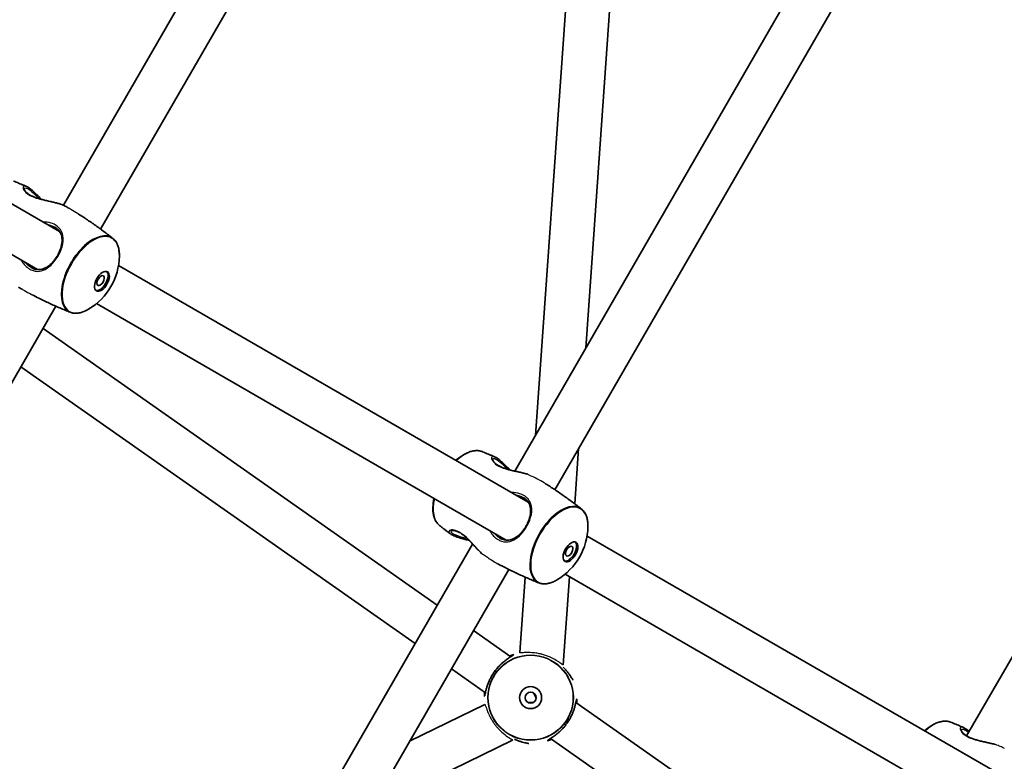
# Model space of a CAD drawing. Units: millimetres. Extents: x -3631 to 3928, y -3675 to 3885.
# Drawn here: x 586 to 943, y -339 to -70 of the extents above; entities that cross this region are included whole.
import ezdxf

# ---------------------------------------------------------------- set-up
doc = ezdxf.new("R2010")
doc.units = ezdxf.units.MM
doc.layers.add('Widoczne (ISO)', color=7, linetype='Continuous', lineweight=35)
doc.layers.add('Widoczne wąskie (ISO)', color=7, linetype='Continuous', lineweight=25)

msp = doc.modelspace()

# ---------------------------------------------------------------- linework, layer by layer
at = {"layer": 'Widoczne (ISO)'}
for p, q in [((733.83, 92.46), (601.41, -136.91)), ((750.69, 89.65), (614.88, -145.57)), ((765.29, -233.46), (953.46, 92.46)), ((779.87, -240.21), (970.32, 89.65)), ((791.86, 48.75), (772.78, -220.5)), ((807.87, 48.29), (791.06, -188.83)), ((1113.7, -10.4), (929.4, -329.62)), ((474.99, -74.26), (600.02, -146.45)), ((466.99, -88.12), (592.02, -160.3)), ((621.41, -158.8), (770.16, -244.68)), ((598.69, -173.61), (462.89, -408.84)), ((613.41, -172.66), (762.16, -258.54)), ((737.17, -282.17), (594, -181.74)), ((729.14, -296.08), (585.97, -195.65)), ((788.48, -225.31), (787.06, -245.31)), ((791.56, -257.03), (940.31, -342.91)), ((561.84, -585.84), (750.01, -259.93)), ((572.7, -599.04), (763.15, -269.17)), ((783.56, -270.89), (932.31, -356.77)), ((769.13, -271.97), (767.19, -299.37)), ((785.18, -271.82), (782.91, -303.81)), ((763.82, -300.86), (750.32, -291.39)), ((754.63, -313.96), (742.29, -305.3)), ((849.51, -360.96), (787.49, -317.46)), ((754.47, -318.26), (727.12, -331.57)), ((764.52, -331.17), (712.84, -356.31)), ((840.32, -374.06), (778.31, -330.56))]:
    msp.add_line(p, q, dxfattribs=at)
for centre, radius in [((148.5, 105), 3779.68), ((771.06, -315.71), 4), ((771.06, -315.71), 2)]:
    msp.add_circle(centre, radius, dxfattribs=at)
for centre, start, end in [((598.72, -154.93), 301.29, 358.71), ((758.6, -247.24), 121.29, 129.6648), ((758.6, -247.24), 170.3352, 178.71), ((768.87, -253.17), 301.29, 358.71), ((928.75, -345.48), 121.29, 129.6648)]:
    msp.add_arc(centre, 23.02, start, end, dxfattribs=at)
for centre, major_axis in [((615.39, -164.56), (2, 3.46)), ((614.91, -164.28), (1, 1.73)), ((785.54, -262.79), (2, 3.46)), ((785.06, -262.52), (1, 1.73))]:
    msp.add_ellipse(centre, major_axis=major_axis, ratio=0.528004, dxfattribs=at)
for centre in [(614.91, -164.28), (785.06, -262.52)]:
    msp.add_ellipse(centre, major_axis=(2, 3.46), ratio=0.528004, start_param=3.272615, end_param=6.152163, dxfattribs=at)
for points, knots in [([(583.26, -128.14), (583.58, -128.26), (583.89, -128.39), (584.52, -128.64), (584.84, -128.77), (585.47, -129.03), (585.78, -129.17), (586.41, -129.43), (586.73, -129.56), (587.35, -129.84), (587.67, -129.97), (587.98, -130.11)], [7.77649214, 7.77649214, 7.77649214, 7.77649214, 7.78032012, 7.78032012, 7.7841481, 7.7841481, 7.78797607, 7.78797607, 7.79180405, 7.79180405, 7.79563203, 7.79563203, 7.79563203, 7.79563203]), ([(602.09, -137.25), (601.84, -137.11), (601.57, -136.98), (600.96, -136.72), (600.64, -136.61), (599.93, -136.38), (599.55, -136.27), (598.74, -136.05), (598.31, -135.94), (597.39, -135.73), (596.91, -135.62), (595.91, -135.4), (595.4, -135.28), (594.39, -135.05), (593.88, -134.93), (592.93, -134.68), (592.47, -134.55), (591.63, -134.29), (591.24, -134.15), (590.53, -133.87), (590.2, -133.73), (589.61, -133.45), (589.34, -133.3), (588.85, -133), (588.63, -132.84), (588.22, -132.53), (588.04, -132.36), (587.72, -132.04), (587.58, -131.87), (587.36, -131.56), (587.27, -131.41), (587.16, -131.16), (587.14, -131.05), (587.12, -130.9), (587.13, -130.87), (587.13, -130.87)], [-5.440087, -5.440087, -5.440087, -5.440087, -5.304884, -5.304884, -5.173724, -5.173724, -5.040491, -5.040491, -4.901695, -4.901695, -4.756311, -4.756311, -4.606772, -4.606772, -4.459369, -4.459369, -4.321171, -4.321171, -4.194968, -4.194968, -4.078366, -4.078366, -3.966696, -3.966696, -3.854978, -3.854978, -3.738778, -3.738778, -3.615261, -3.615261, -3.485396, -3.485396, -3.356785, -3.356785, -3.228044, -3.228044, -3.228044, -3.228044]), ([(587.98, -130.11), (588.22, -130.21), (588.47, -130.36), (588.99, -130.69), (589.25, -130.89), (589.8, -131.32), (590.08, -131.57), (590.68, -132.09), (590.99, -132.38), (591.63, -133), (591.97, -133.33), (592.66, -134.01), (593.02, -134.36), (593.43, -134.75), (593.47, -134.79), (593.52, -134.83)], [-2.8063939, -2.8063939, -2.8063939, -2.8063939, -2.6621173, -2.6621173, -2.5268174, -2.5268174, -2.3927726, -2.3927726, -2.2554871, -2.2554871, -2.1133003, -2.1133003, -1.967916, -1.967916, -1.9502273, -1.9502273, -1.9502273, -1.9502273]), ([(606.89, -140.15), (607.69, -140.65), (608.48, -141.16), (610.43, -142.44), (611.58, -143.23), (613.87, -144.83), (615, -145.65), (617.22, -147.3), (618.31, -148.14), (619.39, -149)], [7.87461727, 7.87461727, 7.87461727, 7.87461727, 7.88497743, 7.88497743, 7.90047533, 7.90047533, 7.91597323, 7.91597323, 7.93147112, 7.93147112, 7.93147112, 7.93147112]), ([(598.25, -144.85), (598.53, -145.01), (598.8, -145.19), (599.29, -145.59), (599.51, -145.81), (599.91, -146.28), (600.1, -146.54), (600.42, -147.11), (600.55, -147.42), (600.76, -148.1), (600.84, -148.46), (600.93, -149.22), (600.94, -149.61), (600.9, -150.42), (600.85, -150.83), (600.69, -151.64), (600.59, -152.05), (600.34, -152.85), (600.19, -153.24), (599.87, -154.01), (599.69, -154.39), (599.31, -155.12), (599.1, -155.47), (598.66, -156.16), (598.42, -156.49), (597.93, -157.13), (597.67, -157.44), (597.12, -158.03), (596.83, -158.3), (596.23, -158.82), (595.92, -159.06), (595.27, -159.49), (594.93, -159.67), (594.24, -159.98), (593.89, -160.1), (593.18, -160.27), (592.82, -160.31), (592.12, -160.32), (591.78, -160.29), (591.15, -160.16), (590.87, -160.08), (590.31, -159.86), (590.02, -159.73), (589.75, -159.57)], [-1.353383, -1.353383, -1.353383, -1.353383, -1.238322, -1.238322, -1.121476, -1.121476, -0.996978, -0.996978, -0.86175, -0.86175, -0.718833, -0.718833, -0.575161, -0.575161, -0.435652, -0.435652, -0.302412, -0.302412, -0.175427, -0.175427, -0.053183, -0.053183, 0.066632, 0.066632, 0.186592, 0.186592, 0.309174, 0.309174, 0.436458, 0.436458, 0.569741, 0.569741, 0.709032, 0.709032, 0.852542, 0.852542, 0.995721, 0.995721, 1.131061, 1.131061, 1.242229, 1.242229, 1.353396, 1.353396, 1.353396, 1.353396]), ([(619.39, -149), (619.71, -149.25), (620, -149.55), (620.52, -150.22), (620.75, -150.6), (621.13, -151.42), (621.28, -151.86), (621.53, -152.8), (621.62, -153.3), (621.73, -154.34), (621.75, -154.89), (621.73, -155.45)], [1.6482858, 1.6482858, 1.6482858, 1.6482858, 1.7862039, 1.7862039, 1.9241221, 1.9241221, 2.0620402, 2.0620402, 2.1999583, 2.1999583, 2.3378765, 2.3378765, 2.3378765, 2.3378765]), ([(603.91, -175.8), (602.64, -175.3), (601.36, -174.77), (598.81, -173.67), (597.55, -173.1), (595.02, -171.93), (593.76, -171.32), (591.67, -170.27), (590.83, -169.84), (590, -169.4)], [4.63489949, 4.63489949, 4.63489949, 4.63489949, 4.65039739, 4.65039739, 4.66589529, 4.66589529, 4.68139318, 4.68139318, 4.69175334, 4.69175334, 4.69175334, 4.69175334]), ([(610.68, -174.61), (610.19, -174.9), (609.71, -175.16), (608.75, -175.58), (608.27, -175.76), (607.34, -176.01), (606.88, -176.1), (605.98, -176.18), (605.54, -176.17), (604.7, -176.06), (604.29, -175.95), (603.91, -175.8)], [3.9453088, 3.9453088, 3.9453088, 3.9453088, 4.083227, 4.083227, 4.2211451, 4.2211451, 4.3590632, 4.3590632, 4.4969814, 4.4969814, 4.6348995, 4.6348995, 4.6348995, 4.6348995]), ([(746.64, -227.57), (747.13, -227.27), (747.61, -227.02), (748.57, -226.59), (749.05, -226.42), (749.98, -226.16), (750.44, -226.08), (751.34, -226), (751.78, -226.01), (752.62, -226.12), (753.02, -226.22), (753.41, -226.37)], [0.8037162, 0.8037162, 0.8037162, 0.8037162, 0.9416343, 0.9416343, 1.0795524, 1.0795524, 1.2174706, 1.2174706, 1.3553887, 1.3553887, 1.4933068, 1.4933068, 1.4933068, 1.4933068]), ([(753.41, -226.37), (753.72, -226.5), (754.04, -226.62), (754.67, -226.88), (754.98, -227.01), (755.61, -227.27), (755.93, -227.4), (756.56, -227.66), (756.87, -227.8), (757.5, -228.07), (757.81, -228.21), (758.13, -228.34)], [7.77649214, 7.77649214, 7.77649214, 7.77649214, 7.78032012, 7.78032012, 7.7841481, 7.7841481, 7.78797607, 7.78797607, 7.79180405, 7.79180405, 7.79563203, 7.79563203, 7.79563203, 7.79563203]), ([(758.13, -228.34), (758.37, -228.45), (758.62, -228.59), (759.14, -228.93), (759.4, -229.12), (759.95, -229.56), (760.23, -229.8), (760.82, -230.33), (761.13, -230.62), (761.78, -231.23), (762.11, -231.56), (762.81, -232.24), (763.17, -232.59), (763.57, -232.98), (763.62, -233.03), (763.66, -233.07)], [-2.8063939, -2.8063939, -2.8063939, -2.8063939, -2.6621173, -2.6621173, -2.5268174, -2.5268174, -2.3927726, -2.3927726, -2.2554871, -2.2554871, -2.1133003, -2.1133003, -1.967916, -1.967916, -1.9502273, -1.9502273, -1.9502273, -1.9502273]), ([(769.96, -234.58), (769.75, -234.52), (769.53, -234.46), (768.89, -234.28), (768.45, -234.18), (767.54, -233.96), (767.05, -233.85), (766.06, -233.63), (765.55, -233.52), (764.53, -233.29), (764.03, -233.16), (763.07, -232.91), (762.62, -232.79), (761.77, -232.52), (761.39, -232.39), (760.68, -232.11), (760.35, -231.97), (759.76, -231.68), (759.49, -231.53), (759, -231.23), (758.77, -231.08), (758.37, -230.76), (758.18, -230.6), (757.86, -230.27), (757.73, -230.11), (757.5, -229.8), (757.42, -229.65), (757.31, -229.39), (757.28, -229.28), (757.27, -229.13), (757.28, -229.1), (757.28, -229.1)], [-5.116069, -5.116069, -5.116069, -5.116069, -5.040491, -5.040491, -4.901695, -4.901695, -4.756311, -4.756311, -4.606772, -4.606772, -4.459369, -4.459369, -4.321171, -4.321171, -4.194968, -4.194968, -4.078366, -4.078366, -3.966696, -3.966696, -3.854978, -3.854978, -3.738778, -3.738778, -3.615261, -3.615261, -3.485396, -3.485396, -3.356785, -3.356785, -3.228044, -3.228044, -3.228044, -3.228044]), ([(776.06, -237.77), (777.19, -238.47), (778.3, -239.18), (780.57, -240.68), (781.73, -241.46), (784.02, -243.07), (785.14, -243.88), (787.36, -245.54), (788.46, -246.38), (789.54, -247.23)], [7.87038811, 7.87038811, 7.87038811, 7.87038811, 7.88497743, 7.88497743, 7.90047533, 7.90047533, 7.91597323, 7.91597323, 7.93147112, 7.93147112, 7.93147112, 7.93147112]), ([(768.39, -243.08), (768.68, -243.25), (768.95, -243.43), (769.43, -243.83), (769.66, -244.04), (770.06, -244.52), (770.24, -244.78), (770.56, -245.35), (770.7, -245.66), (770.91, -246.33), (770.99, -246.69), (771.07, -247.45), (771.08, -247.85), (771.04, -248.65), (770.99, -249.06), (770.84, -249.88), (770.73, -250.28), (770.48, -251.08), (770.34, -251.48), (770.02, -252.24), (769.84, -252.62), (769.45, -253.35), (769.25, -253.7), (768.8, -254.39), (768.57, -254.72), (768.08, -255.36), (767.82, -255.67), (767.27, -256.26), (766.98, -256.54), (766.38, -257.06), (766.07, -257.29), (765.42, -257.72), (765.08, -257.91), (764.39, -258.22), (764.04, -258.34), (763.33, -258.5), (762.97, -258.55), (762.27, -258.56), (761.93, -258.52), (761.3, -258.4), (761.02, -258.32), (760.45, -258.1), (760.17, -257.96), (759.89, -257.8)], [-1.353383, -1.353383, -1.353383, -1.353383, -1.238322, -1.238322, -1.121476, -1.121476, -0.996978, -0.996978, -0.86175, -0.86175, -0.718833, -0.718833, -0.575161, -0.575161, -0.435652, -0.435652, -0.302412, -0.302412, -0.175427, -0.175427, -0.053183, -0.053183, 0.066632, 0.066632, 0.186592, 0.186592, 0.309174, 0.309174, 0.436458, 0.436458, 0.569741, 0.569741, 0.709032, 0.709032, 0.852542, 0.852542, 0.995721, 0.995721, 1.131061, 1.131061, 1.242229, 1.242229, 1.353396, 1.353396, 1.353396, 1.353396]), ([(737.93, -253.18), (737.61, -252.92), (737.32, -252.62), (736.8, -251.95), (736.57, -251.58), (736.19, -250.76), (736.04, -250.32), (735.79, -249.38), (735.7, -248.88), (735.59, -247.84), (735.57, -247.29), (735.58, -246.72)], [4.7898785, 4.7898785, 4.7898785, 4.7898785, 4.9277966, 4.9277966, 5.0657147, 5.0657147, 5.2036329, 5.2036329, 5.341551, 5.341551, 5.4794691, 5.4794691, 5.4794691, 5.4794691]), ([(789.54, -247.23), (789.86, -247.49), (790.15, -247.78), (790.67, -248.46), (790.89, -248.83), (791.27, -249.65), (791.43, -250.09), (791.68, -251.03), (791.76, -251.53), (791.87, -252.57), (791.89, -253.12), (791.88, -253.69)], [1.6482858, 1.6482858, 1.6482858, 1.6482858, 1.7862039, 1.7862039, 1.9241221, 1.9241221, 2.0620402, 2.0620402, 2.1999583, 2.1999583, 2.3378765, 2.3378765, 2.3378765, 2.3378765]), ([(742, -256.28), (741.72, -256.08), (741.45, -255.87), (740.9, -255.47), (740.62, -255.26), (740.08, -254.85), (739.81, -254.64), (739.27, -254.23), (739, -254.02), (738.46, -253.6), (738.2, -253.39), (737.93, -253.18)], [4.77073859, 4.77073859, 4.77073859, 4.77073859, 4.77456657, 4.77456657, 4.77839454, 4.77839454, 4.78222252, 4.78222252, 4.78605049, 4.78605049, 4.78987847, 4.78987847, 4.78987847, 4.78987847]), ([(748.86, -258.71), (748.58, -258.63), (748.31, -258.55), (747.56, -258.34), (747.08, -258.21), (746.16, -257.95), (745.72, -257.82), (744.88, -257.56), (744.49, -257.44), (743.77, -257.18), (743.45, -257.05), (742.92, -256.82), (742.71, -256.72), (742.32, -256.5), (742.15, -256.39), (742, -256.28)], [-3.4898592, -3.4898592, -3.4898592, -3.4898592, -3.4077618, -3.4077618, -3.2627501, -3.2627501, -3.118331, -3.118331, -2.9785099, -2.9785099, -2.8432672, -2.8432672, -2.7384813, -2.7384813, -2.6336954, -2.6336954, -2.6336954, -2.6336954]), ([(742.23, -255.17), (742.23, -255.17), (742.23, -255.16), (742.27, -255.13), (742.32, -255.1), (742.5, -255.05), (742.62, -255.03), (742.92, -255.02), (743.11, -255.02), (743.53, -255.09), (743.76, -255.14), (744.25, -255.29), (744.5, -255.39), (745.01, -255.63), (745.27, -255.77), (745.8, -256.09), (746.06, -256.26), (746.6, -256.66), (746.88, -256.88), (747.46, -257.37), (747.75, -257.63), (748.36, -258.21), (748.68, -258.53), (749.34, -259.21), (749.68, -259.57), (750.36, -260.31), (750.71, -260.69), (751.4, -261.44), (751.75, -261.82), (752.41, -262.51), (752.73, -262.84), (753.13, -263.24), (753.22, -263.32), (753.32, -263.41)], [-2.212042, -2.212042, -2.212042, -2.212042, -2.152801, -2.152801, -2.037784, -2.037784, -1.915902, -1.915902, -1.785725, -1.785725, -1.657349, -1.657349, -1.536727, -1.536727, -1.422928, -1.422928, -1.311814, -1.311814, -1.19863, -1.19863, -1.078882, -1.078882, -0.94914, -0.94914, -0.808501, -0.808501, -0.660209, -0.660209, -0.510999, -0.510999, -0.366822, -0.366822, -0.324018, -0.324018, -0.324018, -0.324018]), ([(774.06, -274.04), (772.78, -273.53), (771.51, -273), (768.96, -271.91), (767.69, -271.34), (765.16, -270.16), (763.9, -269.55), (761.47, -268.33), (760.3, -267.72), (759.13, -267.1)], [4.63489949, 4.63489949, 4.63489949, 4.63489949, 4.65039739, 4.65039739, 4.66589529, 4.66589529, 4.68139318, 4.68139318, 4.6959825, 4.6959825, 4.6959825, 4.6959825]), ([(780.82, -272.84), (780.34, -273.13), (779.85, -273.39), (778.9, -273.82), (778.42, -273.99), (777.48, -274.25), (777.02, -274.33), (776.12, -274.41), (775.69, -274.4), (774.85, -274.29), (774.44, -274.19), (774.06, -274.04)], [3.9453088, 3.9453088, 3.9453088, 3.9453088, 4.083227, 4.083227, 4.2211451, 4.2211451, 4.3590632, 4.3590632, 4.4969814, 4.4969814, 4.6348995, 4.6348995, 4.6348995, 4.6348995]), ([(764.74, -300.26), (764.74, -300.26), (764.71, -300.29), (764.62, -300.35), (764.56, -300.39), (764.37, -300.51), (764.25, -300.59), (763.93, -300.79), (763.73, -300.91), (763.28, -301.21), (763.01, -301.38), (762.44, -301.78), (762.12, -302.01), (761.47, -302.52), (761.13, -302.8), (760.46, -303.4), (760.13, -303.72), (759.49, -304.38), (759.17, -304.73), (758.58, -305.43), (758.29, -305.8), (757.76, -306.54), (757.5, -306.92), (757.02, -307.68), (756.8, -308.07), (756.38, -308.86), (756.19, -309.26), (755.83, -310.07), (755.66, -310.47), (755.37, -311.27), (755.24, -311.66), (755.01, -312.41), (754.92, -312.77), (754.75, -313.42), (754.69, -313.71), (754.58, -314.2), (754.53, -314.41), (754.46, -314.73), (754.44, -314.85), (754.4, -314.98), (754.38, -315.02), (754.39, -315.02)], [-1.232649, -1.232649, -1.232649, -1.232649, -1.158575, -1.158575, -1.076597, -1.076597, -0.970343, -0.970343, -0.847423, -0.847423, -0.712206, -0.712206, -0.56985, -0.56985, -0.42708, -0.42708, -0.288975, -0.288975, -0.156929, -0.156929, -0.029594, -0.029594, 0.095612, 0.095612, 0.221574, 0.221574, 0.350966, 0.350966, 0.485724, 0.485724, 0.626142, 0.626142, 0.769526, 0.769526, 0.909695, 0.909695, 1.039375, 1.039375, 1.152498, 1.152498, 1.232644, 1.232644, 1.232644, 1.232644]), ([(782.86, -304.59), (782.96, -304.69), (783.06, -304.79), (783.47, -305.22), (783.76, -305.54), (784.31, -306.19), (784.56, -306.51), (785.03, -307.14), (785.24, -307.45), (785.62, -308), (785.78, -308.25), (786.05, -308.68), (786.16, -308.86), (786.33, -309.14), (786.4, -309.24), (786.48, -309.35), (786.51, -309.38), (786.51, -309.38)], [-2.4115554, -2.4115554, -2.4115554, -2.4115554, -2.3691874, -2.3691874, -2.2344702, -2.2344702, -2.0940966, -2.0940966, -1.9507563, -1.9507563, -1.8106309, -1.8106309, -1.6809892, -1.6809892, -1.5679078, -1.5679078, -1.4877806, -1.4877806, -1.4877806, -1.4877806]), ([(777.39, -331.16), (777.39, -331.16), (777.42, -331.13), (777.5, -331.07), (777.57, -331.03), (777.75, -330.91), (777.88, -330.83), (778.2, -330.63), (778.39, -330.51), (778.85, -330.21), (779.11, -330.04), (779.69, -329.63), (780, -329.4), (780.65, -328.89), (780.99, -328.62), (781.66, -328.02), (781.99, -327.7), (782.64, -327.04), (782.95, -326.69), (783.55, -325.98), (783.83, -325.62), (784.37, -324.88), (784.62, -324.5), (785.1, -323.74), (785.33, -323.35), (785.75, -322.56), (785.94, -322.16), (786.3, -321.35), (786.46, -320.95), (786.76, -320.15), (786.89, -319.76), (787.11, -319.01), (787.21, -318.65), (787.37, -318), (787.44, -317.71), (787.55, -317.22), (787.59, -317.01), (787.66, -316.69), (787.69, -316.57), (787.73, -316.44), (787.74, -316.4), (787.74, -316.4)], [-1.232649, -1.232649, -1.232649, -1.232649, -1.158575, -1.158575, -1.076598, -1.076598, -0.970343, -0.970343, -0.847423, -0.847423, -0.712206, -0.712206, -0.56985, -0.56985, -0.42708, -0.42708, -0.288975, -0.288975, -0.156929, -0.156929, -0.029594, -0.029594, 0.095612, 0.095612, 0.221574, 0.221574, 0.350966, 0.350966, 0.485724, 0.485724, 0.626142, 0.626142, 0.769526, 0.769526, 0.909695, 0.909695, 1.039375, 1.039375, 1.152498, 1.152498, 1.232644, 1.232644, 1.232644, 1.232644]), ([(916.79, -325.8), (917.27, -325.51), (917.76, -325.25), (918.72, -324.83), (919.19, -324.65), (920.13, -324.4), (920.59, -324.31), (921.49, -324.23), (921.92, -324.24), (922.77, -324.35), (923.17, -324.45), (923.55, -324.61)], [0.8037162, 0.8037162, 0.8037162, 0.8037162, 0.9416343, 0.9416343, 1.0795524, 1.0795524, 1.2174706, 1.2174706, 1.3553887, 1.3553887, 1.4933068, 1.4933068, 1.4933068, 1.4933068]), ([(923.55, -324.61), (923.87, -324.73), (924.18, -324.86), (924.81, -325.11), (925.13, -325.24), (925.76, -325.5), (926.07, -325.63), (926.7, -325.9), (927.02, -326.03), (927.65, -326.3), (927.96, -326.44), (928.28, -326.58)], [7.77649214, 7.77649214, 7.77649214, 7.77649214, 7.78032012, 7.78032012, 7.7841481, 7.7841481, 7.78797607, 7.78797607, 7.79180405, 7.79180405, 7.79563203, 7.79563203, 7.79563203, 7.79563203]), ([(939.42, -332.62), (939.02, -332.51), (938.59, -332.41), (937.68, -332.19), (937.2, -332.09), (936.21, -331.87), (935.7, -331.75), (934.68, -331.52), (934.18, -331.4), (933.22, -331.15), (932.76, -331.02), (931.92, -330.75), (931.53, -330.62), (930.82, -330.34), (930.5, -330.2), (929.91, -329.91), (929.64, -329.77), (929.14, -329.46), (928.92, -329.31), (928.51, -328.99), (928.33, -328.83), (928.01, -328.51), (927.87, -328.34), (927.65, -328.03), (927.57, -327.88), (927.46, -327.62), (927.43, -327.52), (927.41, -327.37), (927.42, -327.34), (927.42, -327.33)], [-5.037272, -5.037272, -5.037272, -5.037272, -4.901695, -4.901695, -4.756311, -4.756311, -4.606772, -4.606772, -4.459369, -4.459369, -4.321171, -4.321171, -4.194968, -4.194968, -4.078366, -4.078366, -3.966696, -3.966696, -3.854978, -3.854978, -3.738778, -3.738778, -3.615261, -3.615261, -3.485396, -3.485396, -3.356785, -3.356785, -3.228044, -3.228044, -3.228044, -3.228044]), ([(928.28, -326.58), (928.51, -326.68), (928.77, -326.82), (929.28, -327.16), (929.55, -327.36), (929.99, -327.71), (930.16, -327.85), (930.34, -328)], [-2.8063939, -2.8063939, -2.8063939, -2.8063939, -2.6621173, -2.6621173, -2.5268174, -2.5268174, -2.4445518, -2.4445518, -2.4445518, -2.4445518]), ([(770.37, -332.39), (770.37, -332.39), (770.34, -332.37), (770.24, -332.35), (770.16, -332.33), (769.95, -332.28), (769.8, -332.25), (769.43, -332.17), (769.21, -332.12), (768.68, -332), (768.37, -331.92), (767.69, -331.74), (767.32, -331.63), (766.53, -331.37), (766.12, -331.22), (765.53, -330.99), (765.36, -330.92), (765.19, -330.84)], [-3.95231, -3.95231, -3.95231, -3.95231, -3.8782605, -3.8782605, -3.7963119, -3.7963119, -3.6900881, -3.6900881, -3.5672021, -3.5672021, -3.432032, -3.432032, -3.2897188, -3.2897188, -3.1469944, -3.1469944, -3.0905946, -3.0905946, -3.0905946, -3.0905946])]:
    msp.add_open_spline(points, degree=3, knots=knots, dxfattribs=at)
for points in [[(602.09, -137.25), (602.52, -137.5), (602.96, -137.76), (603.4, -138.01)], [(586.4, -167.44), (585.96, -167.2), (585.52, -166.95), (585.09, -166.69)]]:
    msp.add_open_spline(points, degree=3, dxfattribs=at)
at = {"layer": 'Widoczne wąskie (ISO)'}
for p, q in [((599.23, -155.23), (599.47, -155.37)), ((769.38, -253.46), (769.62, -253.6)), ((757.84, -306.43), (757.84, -306.43)), ((773.05, -315.91), (772.16, -314.04)), ((784.29, -324.99), (784.29, -324.99))]:
    msp.add_line(p, q, dxfattribs=at)
for radius in [15.52, 15.36]:
    msp.add_circle((771.06, -315.71), radius, dxfattribs=at)
for centre, major_axis, ratio, start_param, end_param in [((611.33, -162.21), (-7.68, -13.3), 0.528004, 2.374513, 7.050265), ((611.1, -162.08), (7.76, 13.44), 0.528004, 6.205696, 9.502267), ((745.99, -239.96), (-7.68, -13.3), 0.528004, 3.908673, 4.164584), ((746.22, -240.09), (7.76, 13.44), 0.528004, 0.077489, 1.029367), ((746.22, -240.09), (-7.76, -13.44), 0.528004, 5.253818, 6.205696), ((745.99, -239.96), (-7.68, -13.3), 0.528004, 5.260194, 5.516105), ((781.25, -260.32), (7.76, 13.44), 0.528004, 6.205696, 9.502267), ((781.48, -260.45), (-7.68, -13.3), 0.528004, 2.374513, 7.050265), ((773.91, -317.7), (-15.71, 1.25), 0.000224, 4.842225, 4.965278), ((916.36, -338.33), (7.76, 13.44), 0.528004, 0.077489, 1.029367), ((916.14, -338.19), (-7.68, -13.3), 0.528004, 3.908673, 4.164584)]:
    msp.add_ellipse(centre, major_axis=major_axis, ratio=ratio, start_param=start_param, end_param=end_param, dxfattribs=at)
for points, knots in [([(587.98, -130.11), (587.3, -129.81), (586.87, -129.92), (586.67, -130.66), (586.86, -131.24), (587.81, -132.38), (588.49, -132.93), (590.66, -134.09), (592.36, -134.61), (595.26, -135.3), (596.45, -135.54), (598.73, -136.05), (599.81, -136.33), (601.25, -136.83), (601.72, -137.04), (602.09, -137.25)], [2.806394, 2.806394, 2.806394, 2.806394, 3.265813, 3.265813, 3.685652, 3.685652, 4.031608, 4.031608, 4.530137, 4.530137, 4.866509, 4.866509, 5.21948, 5.21948, 5.440087, 5.440087, 5.440087, 5.440087]), ([(587.13, -130.87), (587.29, -130.59), (587.72, -130.56), (588.9, -131.15), (589.62, -131.72), (591.08, -133.07), (591.81, -133.81), (592.57, -134.58)], [-3.196867, -3.196867, -3.196867, -3.196867, -2.766059, -2.766059, -2.373564, -2.373564, -2.043628, -2.043628, -2.043628, -2.043628]), ([(606.89, -140.15), (606.77, -140.07), (606.65, -140), (605.67, -139.38), (604.85, -138.89), (603.88, -138.3), (603.63, -138.15), (603.4, -138.01)], [-1.9979423, -1.9979423, -1.9979423, -1.9979423, -1.9694993, -1.9694993, -1.7613764, -1.7613764, -1.6820088, -1.6820088, -1.6820088, -1.6820088]), ([(599.47, -155.37), (599.91, -154.62), (600.28, -153.84), (601.11, -151.62), (601.39, -150.2), (601.29, -147.73), (600.96, -146.64), (599.94, -145.21), (599.47, -144.74), (598.34, -143.97), (597.69, -143.65), (596.06, -143.13), (595.06, -142.99), (594.04, -142.99)], [0, 0, 0, 0, 0.23764, 0.23764, 0.671518, 0.671518, 1.070622, 1.070622, 1.296254, 1.296254, 1.521887, 1.521887, 1.813216, 1.813216, 1.813216, 1.813216]), ([(595.67, -143.93), (596.07, -144.01), (596.47, -144.11), (597.35, -144.39), (597.82, -144.6), (598.25, -144.85)], [-1.6499848, -1.6499848, -1.6499848, -1.6499848, -1.5218866, -1.5218866, -1.3533831, -1.3533831, -1.3533831, -1.3533831]), ([(586.03, -156.85), (586.69, -158), (587.57, -159.01), (588.9, -159.98), (589.26, -160.2), (590.63, -160.86), (591.67, -161.03), (593.63, -160.78), (594.56, -160.41), (596.38, -159.23), (597.28, -158.39), (598.59, -156.77), (599.06, -156.09), (599.47, -155.37)], [3.628546, 3.628546, 3.628546, 3.628546, 4.007828, 4.007828, 4.142263, 4.142263, 4.507496, 4.507496, 4.851324, 4.851324, 5.214678, 5.214678, 5.441775, 5.441775, 5.441775, 5.441775]), ([(589.75, -159.57), (589.54, -159.45), (589.34, -159.32), (588.61, -158.79), (588.12, -158.32), (587.67, -157.79)], [-4.0883787, -4.0883787, -4.0883787, -4.0883787, -4.0078279, -4.0078279, -3.791785, -3.791785, -3.791785, -3.791785]), ([(586.4, -167.44), (586.67, -167.6), (586.96, -167.76), (588, -168.33), (588.81, -168.77), (589.79, -169.3), (589.9, -169.35), (590, -169.4)], [0.1852793, 0.1852793, 0.1852793, 0.1852793, 0.3178375, 0.3178375, 0.6234384, 0.6234384, 0.6593288, 0.6593288, 0.6593288, 0.6593288]), ([(758.13, -228.34), (757.45, -228.05), (757.01, -228.15), (756.82, -228.89), (757, -229.47), (757.96, -230.62), (758.64, -231.16), (760.8, -232.32), (762.51, -232.84), (765.41, -233.53), (766.59, -233.77), (768.55, -234.21), (769.35, -234.41), (770.06, -234.62)], [2.806394, 2.806394, 2.806394, 2.806394, 3.265813, 3.265813, 3.685652, 3.685652, 4.031608, 4.031608, 4.530137, 4.530137, 4.866509, 4.866509, 5.121515, 5.121515, 5.121515, 5.121515]), ([(757.28, -229.1), (757.44, -228.82), (757.87, -228.79), (759.05, -229.39), (759.77, -229.95), (761.23, -231.31), (761.95, -232.05), (762.72, -232.81)], [-3.196867, -3.196867, -3.196867, -3.196867, -2.766059, -2.766059, -2.373564, -2.373564, -2.043628, -2.043628, -2.043628, -2.043628]), ([(776.06, -237.77), (776.04, -237.76), (776.01, -237.74), (775.18, -237.23), (774.28, -236.76), (772.42, -235.82), (771.46, -235.36), (770.58, -234.89), (770.4, -234.8), (770.23, -234.71), (770.06, -234.62)], [-0.6396964, -0.6396964, -0.6396964, -0.6396964, -0.6281165, -0.6281165, -0.3183413, -0.3183413, 0, 0, 0, 0.0630343, 0.0630343, 0.0630343, 0.0630343]), ([(769.62, -253.6), (770.05, -252.85), (770.42, -252.07), (771.26, -249.86), (771.53, -248.44), (771.43, -245.96), (771.11, -244.88), (770.09, -243.44), (769.62, -242.98), (768.49, -242.2), (767.83, -241.89), (766.21, -241.37), (765.2, -241.22), (764.18, -241.23)], [0, 0, 0, 0, 0.23764, 0.23764, 0.671518, 0.671518, 1.070622, 1.070622, 1.296254, 1.296254, 1.521887, 1.521887, 1.813216, 1.813216, 1.813216, 1.813216]), ([(765.82, -242.17), (766.22, -242.24), (766.62, -242.34), (767.49, -242.63), (767.97, -242.83), (768.39, -243.08)], [-1.6499848, -1.6499848, -1.6499848, -1.6499848, -1.5218866, -1.5218866, -1.3533831, -1.3533831, -1.3533831, -1.3533831]), ([(756.18, -255.08), (756.84, -256.24), (757.71, -257.24), (759.04, -258.21), (759.4, -258.43), (760.77, -259.09), (761.82, -259.26), (763.78, -259.02), (764.71, -258.65), (766.53, -257.46), (767.43, -256.63), (768.74, -255), (769.21, -254.32), (769.62, -253.6)], [3.628546, 3.628546, 3.628546, 3.628546, 4.007828, 4.007828, 4.142263, 4.142263, 4.507496, 4.507496, 4.851324, 4.851324, 5.214678, 5.214678, 5.441775, 5.441775, 5.441775, 5.441775]), ([(753.4, -263.48), (752.63, -262.74), (751.79, -261.84), (750.11, -259.98), (749.25, -259.03), (747.43, -257.23), (746.45, -256.4), (744.7, -255.32), (743.93, -255.02), (742.93, -254.83), (742.62, -254.81), (741.7, -254.89), (741.34, -255.19), (741.47, -255.79), (741.66, -256.03), (742, -256.28)], [0.318572, 0.318572, 0.318572, 0.318572, 0.684388, 0.684388, 1.034534, 1.034534, 1.41349, 1.41349, 1.743188, 1.743188, 1.922971, 1.922971, 2.374245, 2.374245, 2.633695, 2.633695, 2.633695, 2.633695]), ([(748.16, -258.02), (747.75, -257.91), (747.34, -257.81), (745.44, -257.3), (744.11, -256.89), (742.59, -256.11), (742.23, -255.75), (742.16, -255.35), (742.18, -255.25), (742.23, -255.17)], [-3.396461, -3.396461, -3.396461, -3.396461, -3.266287, -3.266287, -2.766375, -2.766375, -2.374245, -2.374245, -2.244916, -2.244916, -2.244916, -2.244916]), ([(759.89, -257.8), (759.69, -257.68), (759.49, -257.55), (758.76, -257.03), (758.26, -256.56), (757.81, -256.03)], [-4.0883787, -4.0883787, -4.0883787, -4.0883787, -4.0078279, -4.0078279, -3.791785, -3.791785, -3.791785, -3.791785]), ([(753.4, -263.48), (753.56, -263.58), (753.73, -263.68), (753.9, -263.79), (754.38, -264.1), (754.87, -264.42), (755.9, -265.1), (756.44, -265.46), (757.71, -266.28), (758.43, -266.72), (759.13, -267.1)], [-0.063087, -0.063087, -0.063087, -0.063087, 0, 0, 0, 0.1819193, 0.1819193, 0.3733205, 0.3733205, 0.6393474, 0.6393474, 0.6393474, 0.6393474]), ([(757.84, -306.43), (758.34, -305.72), (758.88, -305.05), (760.48, -303.32), (761.57, -302.42), (763.37, -301.12), (764.11, -300.69), (764.78, -300.26), (764.92, -300.16), (764.96, -300.06), (764.86, -300.06), (764.4, -300.18), (763.96, -300.33), (763.42, -300.58)], [0, 0, 0, 0, 0.23764, 0.23764, 0.671518, 0.671518, 1.070622, 1.070622, 1.296254, 1.296254, 1.521887, 1.521887, 1.813216, 1.813216, 1.813216, 1.813216]), ([(775.16, -299.99), (775.15, -299.98), (775.14, -299.98), (774.95, -299.93), (774.77, -299.89), (774.34, -299.79), (774.08, -299.74), (773.24, -299.58), (772.66, -299.5), (771.26, -299.36), (770.48, -299.33), (769.04, -299.34), (768.41, -299.38), (767.51, -299.43), (767.25, -299.43), (767.19, -299.39), (767.18, -299.38), (767.19, -299.37)], [-5.13697, -5.13697, -5.13697, -5.13697, -5.133278, -5.133278, -5.078451, -5.078451, -4.999784, -4.999784, -4.817607, -4.817607, -4.544748, -4.544748, -4.235372, -4.235372, -3.925359, -3.925359, -3.882075, -3.882075, -3.882075, -3.882075]), ([(782.91, -303.81), (782.91, -303.85), (782.84, -303.83), (782.51, -303.62), (782.15, -303.36), (781.18, -302.69), (780.57, -302.29), (779.28, -301.56), (778.64, -301.24), (777.46, -300.73), (776.97, -300.54), (776.2, -300.29), (775.95, -300.21), (775.52, -300.08), (775.34, -300.03), (775.16, -299.99)], [-1.320741, -1.320741, -1.320741, -1.320741, -1.138214, -1.138214, -0.842798, -0.842798, -0.543593, -0.543593, -0.301198, -0.301198, -0.135189, -0.135189, -0.055135, -0.055135, 0, 0, 0, 0]), ([(754.24, -313.68), (754.17, -314.45), (754.19, -315), (754.26, -315.26), (754.28, -315.29), (754.37, -315.21), (754.45, -314.81), (754.72, -313.54), (754.91, -312.72), (755.52, -310.78), (755.97, -309.66), (756.93, -307.82), (757.36, -307.11), (757.84, -306.43)], [3.628546, 3.628546, 3.628546, 3.628546, 4.007828, 4.007828, 4.142263, 4.142263, 4.507496, 4.507496, 4.851324, 4.851324, 5.214678, 5.214678, 5.441775, 5.441775, 5.441775, 5.441775]), ([(787.89, -317.74), (787.96, -316.97), (787.93, -316.42), (787.86, -316.16), (787.84, -316.13), (787.75, -316.21), (787.67, -316.61), (787.4, -317.88), (787.21, -318.7), (786.6, -320.64), (786.16, -321.76), (785.19, -323.6), (784.76, -324.31), (784.29, -324.99)], [3.628546, 3.628546, 3.628546, 3.628546, 4.008015, 4.008015, 4.141174, 4.141174, 4.50749, 4.50749, 4.851324, 4.851324, 5.214678, 5.214678, 5.441775, 5.441775, 5.441775, 5.441775]), ([(754.47, -318.26), (754.48, -318.26), (754.49, -318.26), (754.55, -318.32), (754.64, -318.55), (754.9, -319.31), (755.07, -319.8), (755.5, -320.93), (755.75, -321.53), (756.27, -322.6), (756.51, -323.04), (756.97, -323.85), (757.2, -324.21), (757.56, -324.75), (757.68, -324.94), (757.92, -325.26), (758.03, -325.41), (758.26, -325.71), (758.38, -325.87), (758.71, -326.28), (758.93, -326.53), (759.78, -327.49), (760.44, -328.12), (761.84, -329.31), (762.57, -329.83), (763.66, -330.55), (764.07, -330.79), (764.48, -331.08), (764.56, -331.15), (764.52, -331.17)], [-3.900251, -3.900251, -3.900251, -3.900251, -3.84451, -3.84451, -3.552062, -3.552062, -3.278094, -3.278094, -3.035799, -3.035799, -2.873364, -2.873364, -2.743756, -2.743756, -2.676626, -2.676626, -2.622847, -2.622847, -2.562454, -2.562454, -2.462795, -2.462795, -2.171068, -2.171068, -1.828527, -1.828527, -1.544373, -1.544373, -1.325896, -1.325896, -1.325896, -1.325896]), ([(784.29, -324.99), (783.79, -325.7), (783.24, -326.37), (781.65, -328.1), (780.55, -329.01), (778.75, -330.3), (778.02, -330.73), (777.35, -331.16), (777.21, -331.26), (777.16, -331.36), (777.26, -331.36), (777.73, -331.24), (778.16, -331.09), (778.7, -330.84)], [0, 0, 0, 0, 0.237768, 0.237768, 0.672099, 0.672099, 1.070416, 1.070416, 1.296893, 1.296893, 1.52337, 1.52337, 1.813216, 1.813216, 1.813216, 1.813216]), ([(928.28, -326.58), (927.6, -326.28), (927.16, -326.39), (926.97, -327.13), (927.15, -327.71), (928.11, -328.85), (928.78, -329.4), (930.95, -330.56), (932.65, -331.07), (935.55, -331.77), (936.74, -332.01), (938.55, -332.42), (939.22, -332.58), (939.84, -332.75)], [2.806394, 2.806394, 2.806394, 2.806394, 3.265813, 3.265813, 3.685652, 3.685652, 4.031608, 4.031608, 4.530137, 4.530137, 4.866509, 4.866509, 5.078027, 5.078027, 5.078027, 5.078027]), ([(927.42, -327.34), (927.59, -327.06), (928.01, -327.03), (929.05, -327.55), (929.55, -327.91), (930.11, -328.39)], [-3.1968667, -3.1968667, -3.1968667, -3.1968667, -2.7660592, -2.7660592, -2.4745372, -2.4745372, -2.4745372, -2.4745372]), ([(943.07, -334.12), (943, -334.08), (942.93, -334.04), (942.36, -333.73), (941.75, -333.46), (941.07, -333.2), (940.98, -333.16), (940.88, -333.13), (940.48, -332.97), (940.16, -332.86), (939.84, -332.75)], [-0.2862855, -0.2862855, -0.2862855, -0.2862855, -0.249668, -0.249668, 0, 0, 0, 0.0352308, 0.0352308, 0.1442389, 0.1442389, 0.1442389, 0.1442389])]:
    msp.add_open_spline(points, degree=3, knots=knots, dxfattribs=at)
for points in [[(770.06, -234.62), (770.03, -234.6), (770, -234.59), (769.96, -234.58)], [(753.32, -263.41), (753.34, -263.44), (753.37, -263.46), (753.4, -263.48)], [(939.84, -332.75), (939.7, -332.7), (939.56, -332.66), (939.42, -332.62)]]:
    msp.add_open_spline(points, degree=3, dxfattribs=at)

doc.saveas('drawing.dxf')
